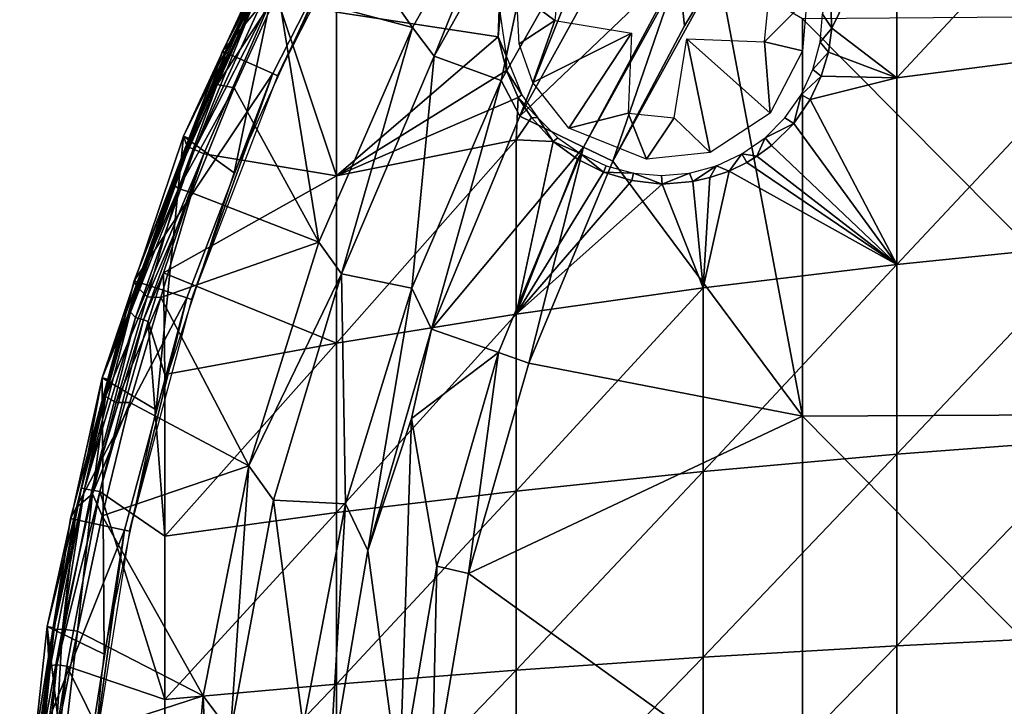
# Model space of a CAD drawing. Extents: x 454 to 974, y 676 to 1415.
# Drawn here: x 901 to 916, y 719 to 730 of the extents above; entities that cross this region are included whole.
import ezdxf

# ---------------------------------------------------------------- set-up
doc = ezdxf.new("R2010")
doc.units = 0
doc.header["$MEASUREMENT"] = 0

msp = doc.modelspace()

# ---------------------------------------------------------------- linework, layer by layer
for points in [[(908.702209, 733.152893, 891.79248), (905.6828, 731.744812, 891.465454), (906.903809, 729.994812, 891.79248)], [(908.705261, 733.158264, 892.096619), (908.702209, 733.152893, 891.79248), (906.903809, 729.994812, 891.79248)], [(908.705261, 733.158264, 892.096619), (906.903809, 729.994812, 891.79248), (906.903809, 729.994812, 892.096619)], [(907.239929, 729.547119, 892.179504), (908.705261, 733.158264, 892.096619), (906.903809, 729.994812, 892.096619)], [(909.033081, 732.742188, 892.179504), (908.705261, 733.158264, 892.096619), (907.239929, 729.547119, 892.179504)], [(906.43219, 732.598206, 887.614014), (903.958191, 729.626282, 887.614014), (905.690613, 733.026428, 887.614014)], [(903.958191, 729.626282, 887.614014), (904.52887, 730.713989, 890.957703), (905.690613, 733.026428, 887.614014)], [(907.239929, 729.547119, 892.179504), (907.239929, 729.547119, 891.875488), (909.033081, 732.742188, 892.179504)], [(909.033081, 732.742188, 892.179504), (907.239929, 729.547119, 891.875488), (909.033081, 732.742188, 891.875488)], [(907.239929, 729.547119, 891.875488), (908.281311, 729.17157, 892.053772), (909.033081, 732.742188, 891.875488)], [(909.033081, 732.742188, 891.875488), (908.281311, 729.17157, 892.053772), (910.005188, 732.220825, 892.053772)], [(904.740479, 729.278015, 887.614014), (903.958191, 729.626282, 887.614014), (906.43219, 732.598206, 887.614014)], [(904.812317, 729.246094, 883.113892), (904.740479, 729.278015, 887.614014), (906.43219, 732.598206, 887.614014)], [(904.812317, 729.246094, 883.113892), (906.43219, 732.598206, 887.614014), (906.500305, 732.558899, 883.113892)], [(914.411011, 732.053406, 872.385498), (917.500183, 732.527893, 871.136414), (914.411011, 729.212524, 871.405823)], [(914.411011, 729.212524, 871.405823), (917.500183, 732.527893, 871.136414), (917.500183, 729.608887, 870.129822)], [(908.281311, 729.17157, 892.053772), (908.281311, 729.17157, 892.357605), (910.005188, 732.220825, 892.357605)], [(908.281311, 729.17157, 892.053772), (910.005188, 732.220825, 892.357605), (910.005188, 732.220825, 892.053772)], [(908.566895, 728.617371, 892.436401), (910.005188, 732.220825, 892.357605), (908.281311, 729.17157, 892.357605)], [(910.294617, 731.743408, 892.436401), (910.005188, 732.220825, 892.357605), (908.566895, 728.617371, 892.436401)], [(914.411011, 732.053406, 872.385498), (913.40741, 729.981323, 872.159912), (913.376404, 730.624817, 872.397339)], [(914.411011, 729.212524, 871.405823), (913.40741, 729.981323, 872.159912), (914.411011, 732.053406, 872.385498)], [(904.14209, 727.741882, 885.114014), (905.014587, 731.895081, 885.114014), (903.355103, 728.308228, 885.114014)], [(904.525818, 730.686707, 878.746399), (903.355103, 728.308228, 885.114014), (905.014587, 731.895081, 885.114014)], [(905.745605, 731.26593, 885.114014), (905.014587, 731.895081, 885.114014), (904.14209, 727.741882, 885.114014)], [(906.903809, 729.994812, 891.79248), (905.6828, 731.744812, 891.465454), (904.824707, 730.554199, 891.428162)], [(910.294617, 731.743408, 892.132812), (910.294617, 731.743408, 892.436401), (908.566895, 728.617371, 892.132812)], [(908.566895, 728.617371, 892.132812), (910.294617, 731.743408, 892.436401), (908.566895, 728.617371, 892.436401)], [(911.226013, 731.158081, 892.302185), (910.294617, 731.743408, 892.132812), (908.566895, 728.617371, 892.132812)], [(911.226013, 731.158081, 892.302185), (908.566895, 728.617371, 892.132812), (909.557922, 728.140076, 892.302185)], [(909.557922, 728.140076, 892.605591), (911.030396, 730.880554, 892.605652), (911.226013, 731.158081, 892.302185)], [(911.226013, 731.158081, 892.302185), (909.557922, 728.140076, 892.302185), (909.557922, 728.140076, 892.605591)], [(910.008423, 727.923218, 892.680481), (911.030396, 730.880554, 892.605652), (909.557922, 728.140076, 892.605591)], [(911.649292, 730.89209, 892.377075), (911.122803, 730.022095, 892.680481), (910.008423, 727.923218, 892.377075)], [(912.95282, 723.967896, 892.966187), (911.649292, 730.89209, 892.377075), (910.008423, 727.923218, 892.377075)], [(911.122803, 730.022095, 892.680481), (911.030396, 730.880554, 892.605652), (910.008423, 727.923218, 892.680481)], [(911.649292, 730.89209, 892.680481), (911.030396, 730.880554, 892.605652), (911.122803, 730.022095, 892.680481)], [(911.649292, 730.89209, 892.377075), (911.649292, 730.89209, 892.680481), (911.122803, 730.022095, 892.680481)], [(912.95282, 730.1297, 892.595886), (911.649292, 730.89209, 892.377075), (912.95282, 723.967896, 892.966187)], [(903.458374, 728.26709, 878.746399), (903.355103, 728.308228, 885.114014), (904.525818, 730.686707, 878.746399)], [(903.43689, 728.137695, 878.525696), (903.458374, 728.26709, 878.746399), (904.550842, 730.63446, 878.451843)], [(903.43689, 728.137695, 878.525696), (904.550842, 730.63446, 878.451843), (903.527649, 728.102295, 878.285034)], [(904.550842, 730.63446, 878.451843), (903.458374, 728.26709, 878.746399), (904.525818, 730.686707, 878.746399)], [(904.550842, 730.63446, 878.451843), (904.670776, 730.616272, 878.219421), (903.527649, 728.102295, 878.285034)], [(904.602478, 730.723877, 891.216919), (904.000244, 729.576233, 891.002747), (903.87793, 729.111938, 891.201294)], [(904.824707, 730.554199, 891.428162), (904.602478, 730.723877, 891.216919), (903.87793, 729.111938, 891.201294)], [(903.958191, 729.626282, 887.614014), (904.000244, 729.576233, 891.002747), (904.52887, 730.713989, 890.957703)], [(904.000244, 729.576233, 891.002747), (904.602478, 730.723877, 891.216919), (904.52887, 730.713989, 890.957703)], [(905.728821, 730.232178, 877.180298), (908.266602, 730.700317, 875.502014), (908.234375, 729.849243, 875.220337)], [(908.262695, 730.198181, 876.513977), (908.234375, 729.849243, 875.220337), (908.266602, 730.700317, 875.502014)], [(904.670776, 730.616272, 878.219421), (904.772888, 730.555786, 878.065857), (903.527649, 728.102295, 878.285034)], [(903.527649, 728.102295, 878.285034), (904.772888, 730.555786, 878.065857), (903.668579, 728.035706, 878.064026)], [(905.728821, 727.691223, 876.304016), (903.668579, 728.035706, 878.064026), (904.772888, 730.555786, 878.065857)], [(904.139221, 729.058777, 891.428162), (904.824707, 730.554199, 891.428162), (903.87793, 729.111938, 891.201294)], [(905.453308, 726.662476, 891.79248), (904.824707, 730.554199, 891.428162), (904.139221, 729.058777, 891.428162)], [(905.728821, 727.691223, 876.304016), (904.772888, 730.555786, 878.065857), (905.728821, 730.232178, 877.180298)], [(906.903809, 729.994812, 891.79248), (904.824707, 730.554199, 891.428162), (905.453308, 726.662476, 891.79248)], [(909.110413, 730.100281, 875.697388), (908.516479, 730.544922, 875.697388), (909.163696, 730.62561, 875.697388)], [(908.556885, 729.740051, 875.697388), (908.516479, 730.544922, 875.697388), (909.110413, 730.100281, 875.697388)], [(913.40741, 729.981323, 872.159912), (913.262695, 730.198181, 876.513977), (913.376404, 730.624817, 872.397339)], [(912.4151, 730.296082, 875.697388), (913.015747, 730.431824, 875.697388), (912.361816, 729.770813, 875.697388)], [(912.361816, 729.770813, 875.697388), (913.015747, 730.431824, 875.697388), (912.948792, 729.632629, 875.697388)], [(905.728821, 730.232178, 877.180298), (908.234375, 729.849243, 875.220337), (905.728821, 727.691223, 876.304016)], [(908.357117, 729.553528, 876.513977), (908.234375, 729.849243, 875.220337), (908.262695, 730.198181, 876.513977)], [(912.95282, 730.1297, 892.595886), (919.039978, 723.996216, 893.598389), (919.039978, 730.177185, 893.22699)], [(913.40741, 729.981323, 872.159912), (913.224792, 729.763977, 876.513977), (913.262695, 730.198181, 876.513977)], [(909.110413, 730.100281, 875.697388), (908.770752, 729.142578, 875.697388), (908.556885, 729.740051, 875.697388)], [(910.299011, 729.906799, 875.697388), (908.770752, 729.142578, 875.697388), (909.110413, 730.100281, 875.697388)], [(910.008423, 727.923218, 892.377075), (911.122803, 730.022095, 892.680481), (910.008423, 727.923218, 892.680481)], [(912.95282, 723.967896, 892.966187), (919.039978, 723.996216, 893.598389), (912.95282, 730.1297, 892.595886)], [(906.903809, 729.994812, 892.096619), (906.903809, 729.994812, 891.79248), (905.453308, 726.662476, 891.79248)], [(906.903809, 729.994812, 892.096619), (905.453308, 726.662476, 891.79248), (905.453308, 726.662476, 892.096619)], [(906.903809, 729.994812, 892.096619), (905.453308, 726.662476, 892.096619), (905.806824, 726.174988, 892.179504)], [(907.239929, 729.547119, 892.179504), (906.903809, 729.994812, 892.096619), (905.806824, 726.174988, 892.179504)], [(910.299011, 729.906799, 875.697388), (909.328735, 728.430664, 875.697388), (908.770752, 729.142578, 875.697388)], [(910.248474, 728.666016, 875.697388), (909.328735, 728.430664, 875.697388), (910.299011, 729.906799, 875.697388)], [(913.352417, 729.612, 872.069702), (913.224792, 729.763977, 876.513977), (913.40741, 729.981323, 872.159912)], [(914.411011, 729.212524, 871.405823), (913.352417, 729.612, 872.069702), (913.40741, 729.981323, 872.159912)], [(905.728821, 727.691223, 876.304016), (908.234375, 729.849243, 875.220337), (908.361328, 729.326782, 874.950012)], [(908.234375, 729.849243, 875.220337), (908.357117, 729.553528, 876.513977), (908.361328, 729.326782, 874.950012)], [(911.15863, 729.819702, 875.697388), (911.520264, 728.053467, 875.697388), (910.959106, 728.593872, 875.697388)], [(912.361816, 729.770813, 875.697388), (912.449036, 728.666809, 875.697388), (911.15863, 729.819702, 875.697388)], [(911.15863, 729.819702, 875.697388), (912.449036, 728.666809, 875.697388), (911.520264, 728.053467, 875.697388)], [(912.361816, 729.770813, 875.697388), (912.948792, 729.632629, 875.697388), (912.449036, 728.666809, 875.697388)], [(913.352417, 729.612, 872.069702), (913.112, 729.343079, 876.513977), (913.224792, 729.763977, 876.513977)], [(904.740479, 729.278015, 887.614014), (902.590698, 726.063782, 887.614014), (903.958191, 729.626282, 887.614014)], [(902.590698, 726.063782, 887.614014), (903.172913, 727.553406, 890.957703), (903.958191, 729.626282, 887.614014)], [(903.958191, 729.626282, 887.614014), (903.172913, 727.553406, 890.957703), (903.812622, 729.147583, 890.957703)], [(904.000244, 729.576233, 891.002747), (903.812622, 729.147583, 890.957703), (903.172913, 727.553406, 890.957703)], [(903.172913, 727.553406, 890.957703), (903.194885, 727.559021, 891.089661), (904.000244, 729.576233, 891.002747)], [(903.87793, 729.111938, 891.201294), (904.000244, 729.576233, 891.002747), (903.194885, 727.559021, 891.089661)], [(903.812622, 729.147583, 890.957703), (904.000244, 729.576233, 891.002747), (903.958191, 729.626282, 887.614014)], [(913.23999, 729.238037, 872.009155), (913.112, 729.343079, 876.513977), (913.352417, 729.612, 872.069702)], [(914.411011, 729.212524, 871.405823), (913.23999, 729.238037, 872.009155), (913.352417, 729.612, 872.069702)], [(914.411011, 729.212524, 871.405823), (917.500183, 729.608887, 870.129822), (914.411011, 726.316589, 870.603577)], [(914.411011, 726.316589, 870.603577), (917.500183, 729.608887, 870.129822), (917.500183, 726.633301, 869.305603)], [(905.806824, 726.174988, 892.179504), (905.806824, 726.174988, 891.875488), (907.239929, 729.547119, 892.179504)], [(907.239929, 729.547119, 892.179504), (905.806824, 726.174988, 891.875488), (907.239929, 729.547119, 891.875488)], [(905.806824, 726.174988, 891.875488), (906.897095, 725.953918, 892.053772), (907.239929, 729.547119, 891.875488)], [(907.239929, 729.547119, 891.875488), (906.897095, 725.953918, 892.053772), (908.281311, 729.17157, 892.053772)], [(908.361328, 729.326782, 874.950012), (908.357117, 729.553528, 876.513977), (908.597595, 728.948181, 876.513977)], [(903.40509, 725.799194, 887.614014), (902.590698, 726.063782, 887.614014), (904.740479, 729.278015, 887.614014)], [(903.479797, 725.774902, 883.113892), (903.40509, 725.799194, 887.614014), (904.740479, 729.278015, 887.614014)], [(903.479797, 725.774902, 883.113892), (904.740479, 729.278015, 887.614014), (904.812317, 729.246094, 883.113892)], [(905.728821, 727.691223, 876.304016), (908.361328, 729.326782, 874.950012), (908.545654, 728.909546, 874.6875)], [(908.361328, 729.326782, 874.950012), (908.597595, 728.948181, 876.513977), (908.545654, 728.909546, 874.6875)], [(913.23999, 729.238037, 872.009155), (912.927795, 728.948181, 876.513977), (913.112, 729.343079, 876.513977)], [(903.87793, 729.111938, 891.201294), (903.194885, 727.559021, 891.089661), (903.276306, 727.499268, 891.276611)], [(904.139221, 729.058777, 891.428162), (903.87793, 729.111938, 891.201294), (903.276306, 727.499268, 891.276611)], [(906.897095, 725.953918, 892.053772), (906.897095, 725.953918, 892.357605), (908.281311, 729.17157, 892.357605)], [(906.897095, 725.953918, 892.053772), (908.281311, 729.17157, 892.357605), (908.281311, 729.17157, 892.053772)], [(907.200012, 725.317505, 892.436401), (908.281311, 729.17157, 892.357605), (906.897095, 725.953918, 892.357605)], [(908.566895, 728.617371, 892.436401), (908.281311, 729.17157, 892.357605), (907.200012, 725.317505, 892.436401)], [(912.927795, 728.948181, 876.513977), (913.23999, 729.238037, 872.009155), (913.067993, 728.874756, 871.986572)], [(914.411011, 729.212524, 871.405823), (913.067993, 728.874756, 871.986572), (913.23999, 729.238037, 872.009155)], [(914.411011, 726.316589, 870.603577), (913.067993, 728.874756, 871.986572), (914.411011, 729.212524, 871.405823)], [(903.483276, 727.428772, 891.427795), (904.139221, 729.058777, 891.428162), (903.276306, 727.499268, 891.276611)], [(905.453308, 726.662476, 891.79248), (904.139221, 729.058777, 891.428162), (903.483276, 727.428772, 891.427795)], [(908.545654, 728.909546, 874.6875), (908.597595, 728.948181, 876.513977), (908.847595, 728.591187, 876.513977)], [(912.818481, 728.503967, 872.006287), (912.677795, 728.591187, 876.513977), (912.927795, 728.948181, 876.513977)], [(912.818481, 728.503967, 872.006287), (912.927795, 728.948181, 876.513977), (913.067993, 728.874756, 871.986572)], [(908.513672, 728.25177, 874.499023), (905.728821, 727.691223, 876.304016), (908.545654, 728.909546, 874.6875)], [(908.545654, 728.909546, 874.6875), (908.749023, 728.598083, 874.452515), (908.513672, 728.25177, 874.499023)], [(908.545654, 728.909546, 874.6875), (908.847595, 728.591187, 876.513977), (908.749023, 728.598083, 874.452515)], [(914.411011, 726.316589, 870.603577), (912.818481, 728.503967, 872.006287), (913.067993, 728.874756, 871.986572)], [(910.53363, 727.952759, 875.697388), (909.328735, 728.430664, 875.697388), (910.248474, 728.666016, 875.697388)], [(910.959106, 728.593872, 875.697388), (910.53363, 727.952759, 875.697388), (910.248474, 728.666016, 875.697388)], [(908.566895, 728.617371, 892.132812), (908.566895, 728.617371, 892.436401), (907.200012, 725.317505, 892.132812)], [(907.200012, 725.317505, 892.132812), (908.566895, 728.617371, 892.436401), (907.200012, 725.317505, 892.436401)], [(909.557922, 728.140076, 892.302185), (908.566895, 728.617371, 892.132812), (907.200012, 725.317505, 892.132812)], [(908.513672, 728.25177, 874.499023), (908.749023, 728.598083, 874.452515), (909.088013, 728.227539, 874.116028)], [(908.847595, 728.591187, 876.513977), (909.088013, 728.227539, 874.116028), (908.749023, 728.598083, 874.452515)], [(909.155823, 728.28302, 876.513977), (909.088013, 728.227539, 874.116028), (908.847595, 728.591187, 876.513977)], [(910.959106, 728.593872, 875.697388), (911.520264, 728.053467, 875.697388), (910.53363, 727.952759, 875.697388)], [(912.677795, 728.591187, 876.513977), (912.818481, 728.503967, 872.006287), (912.36969, 728.28302, 876.513977)], [(912.36969, 728.28302, 876.513977), (912.818481, 728.503967, 872.006287), (912.468384, 728.164429, 872.094421)], [(912.468384, 728.164429, 872.094421), (912.818481, 728.503967, 872.006287), (914.411011, 726.316589, 870.603577)], [(902.931274, 724.064392, 885.114014), (903.355103, 728.308228, 885.114014), (902.093201, 724.562927, 885.114014)], [(903.411194, 728.148193, 878.746399), (902.093201, 724.562927, 885.114014), (903.355103, 728.308228, 885.114014)], [(904.14209, 727.741882, 885.114014), (903.355103, 728.308228, 885.114014), (902.931274, 724.064392, 885.114014)], [(903.411194, 728.148193, 878.746399), (903.355103, 728.308228, 885.114014), (903.458374, 728.26709, 878.746399)], [(903.43689, 728.137695, 878.525696), (903.411194, 728.148193, 878.746399), (903.458374, 728.26709, 878.746399)], [(908.513672, 725.548828, 873.750305), (905.728821, 725.10083, 875.586487), (908.513672, 728.25177, 874.499023)], [(905.728821, 725.10083, 875.586487), (905.728821, 727.691223, 876.304016), (908.513672, 728.25177, 874.499023)], [(908.513672, 725.548828, 873.750305), (908.513672, 728.25177, 874.499023), (909.088013, 728.227539, 874.116028)], [(908.513672, 725.548828, 873.750305), (909.088013, 728.227539, 874.116028), (909.465088, 727.950806, 873.791321)], [(909.512817, 728.033081, 876.513977), (909.088013, 728.227539, 874.116028), (909.155823, 728.28302, 876.513977)], [(909.512817, 728.033081, 876.513977), (909.465088, 727.950806, 873.791321), (909.088013, 728.227539, 874.116028)], [(912.244995, 728, 872.168213), (912.012817, 728.033081, 876.513977), (912.36969, 728.28302, 876.513977)], [(912.36969, 728.28302, 876.513977), (912.468384, 728.164429, 872.094421), (912.244995, 728, 872.168213)], [(902.493103, 725.532288, 878.746399), (902.093201, 724.562927, 885.114014), (903.411194, 728.148193, 878.746399)], [(902.534363, 725.579041, 878.537415), (902.493103, 725.532288, 878.746399), (903.411194, 728.148193, 878.746399)], [(902.534363, 725.579041, 878.537415), (903.411194, 728.148193, 878.746399), (903.43689, 728.137695, 878.525696)], [(903.43689, 728.137695, 878.525696), (903.527649, 728.102295, 878.285034), (902.534363, 725.579041, 878.537415)], [(902.534363, 725.579041, 878.537415), (903.527649, 728.102295, 878.285034), (902.612671, 725.495361, 878.285034)], [(903.527649, 728.102295, 878.285034), (903.668579, 728.035706, 878.064026), (902.612671, 725.495361, 878.285034)], [(902.612671, 725.495361, 878.285034), (903.668579, 728.035706, 878.064026), (902.733582, 725.458008, 878.100281)], [(903.047791, 726.186829, 878.022888), (902.733582, 725.458008, 878.100281), (903.668579, 728.035706, 878.064026)], [(903.047791, 726.186829, 878.022888), (903.668579, 728.035706, 878.064026), (905.728821, 727.691223, 876.304016)], [(909.557922, 728.140076, 892.302185), (907.200012, 725.317505, 892.132812), (908.238403, 724.954224, 892.302185)], [(909.557922, 728.140076, 892.605591), (909.557922, 728.140076, 892.302185), (908.238403, 724.954224, 892.302185)], [(909.557922, 728.140076, 892.605591), (908.238403, 724.954224, 892.302185), (908.238403, 724.954224, 892.605591)], [(908.710205, 724.789124, 892.680481), (909.557922, 728.140076, 892.605591), (908.238403, 724.954224, 892.605591)], [(910.008423, 727.923218, 892.680481), (909.557922, 728.140076, 892.605591), (908.710205, 724.789124, 892.680481)], [(909.512817, 728.033081, 876.513977), (909.864624, 727.751282, 873.482727), (909.465088, 727.950806, 873.791321)], [(909.907715, 727.848877, 876.513977), (909.864624, 727.751282, 873.482727), (909.512817, 728.033081, 876.513977)], [(911.812195, 727.768127, 872.340332), (911.617798, 727.848877, 876.513977), (912.012817, 728.033081, 876.513977)], [(911.812195, 727.768127, 872.340332), (912.012817, 728.033081, 876.513977), (912.086487, 727.902893, 872.227478)], [(912.086487, 727.902893, 872.227478), (912.012817, 728.033081, 876.513977), (912.244995, 728, 872.168213)], [(914.411011, 726.316589, 870.603577), (912.244995, 728, 872.168213), (912.468384, 728.164429, 872.094421)], [(909.465088, 727.950806, 873.791321), (909.864624, 727.751282, 873.482727), (908.513672, 725.548828, 873.750305)], [(910.008423, 727.923218, 892.377075), (910.008423, 727.923218, 892.680481), (908.710205, 724.789124, 892.377075)], [(908.710205, 724.789124, 892.377075), (910.008423, 727.923218, 892.680481), (908.710205, 724.789124, 892.680481)], [(912.95282, 723.967896, 892.966187), (910.008423, 727.923218, 892.377075), (908.710205, 724.789124, 892.377075)], [(911.812195, 727.768127, 872.340332), (912.086487, 727.902893, 872.227478), (914.411011, 726.316589, 870.603577)], [(912.086487, 727.902893, 872.227478), (912.244995, 728, 872.168213), (914.411011, 726.316589, 870.603577)], [(908.513672, 725.548828, 873.750305), (909.864624, 727.751282, 873.482727), (910.30719, 727.621582, 873.174805)], [(910.328613, 727.736206, 876.513977), (909.864624, 727.751282, 873.482727), (909.907715, 727.848877, 876.513977)], [(910.328613, 727.736206, 876.513977), (910.30719, 727.621582, 873.174805), (909.864624, 727.751282, 873.482727)], [(910.328613, 727.736206, 876.513977), (910.773804, 727.565857, 872.877014), (910.30719, 727.621582, 873.174805)], [(910.762695, 727.698181, 876.513977), (910.773804, 727.565857, 872.877014), (910.328613, 727.736206, 876.513977)], [(911.196899, 727.736206, 876.513977), (910.773804, 727.565857, 872.877014), (910.762695, 727.698181, 876.513977)], [(911.196899, 727.736206, 876.513977), (911.250916, 727.607788, 872.614502), (910.773804, 727.565857, 872.877014)], [(911.617798, 727.848877, 876.513977), (911.250916, 727.607788, 872.614502), (911.196899, 727.736206, 876.513977)], [(911.617798, 727.848877, 876.513977), (911.513611, 727.666321, 872.480896), (911.250916, 727.607788, 872.614502)], [(911.411621, 725.95459, 872.087097), (911.513611, 727.666321, 872.480896), (911.812195, 727.768127, 872.340332)], [(911.411621, 725.95459, 872.087097), (911.812195, 727.768127, 872.340332), (914.411011, 726.316589, 870.603577)], [(911.812195, 727.768127, 872.340332), (911.513611, 727.666321, 872.480896), (911.617798, 727.848877, 876.513977)], [(905.728821, 725.10083, 875.586487), (903.047791, 726.186829, 878.022888), (905.728821, 727.691223, 876.304016)], [(910.30719, 727.621582, 873.174805), (910.773804, 727.565857, 872.877014), (908.513672, 725.548828, 873.750305)], [(911.411621, 725.95459, 872.087097), (910.773804, 727.565857, 872.877014), (911.250916, 727.607788, 872.614502)], [(911.411621, 725.95459, 872.087097), (911.250916, 727.607788, 872.614502), (911.513611, 727.666321, 872.480896)], [(902.590698, 726.063782, 887.614014), (902.627014, 725.984924, 891.067993), (903.172913, 727.553406, 890.957703)], [(903.172913, 727.553406, 890.957703), (902.627014, 725.984924, 891.067993), (903.194885, 727.559021, 891.089661)], [(903.276306, 727.499268, 891.276611), (903.194885, 727.559021, 891.089661), (902.627014, 725.984924, 891.067993)], [(902.792725, 725.815247, 891.367554), (903.276306, 727.499268, 891.276611), (902.627014, 725.984924, 891.067993)], [(903.483276, 727.428772, 891.427795), (903.276306, 727.499268, 891.276611), (902.792725, 725.815247, 891.367554)], [(902.792725, 725.815247, 891.367554), (903.002197, 725.806091, 891.441284), (903.483276, 727.428772, 891.427795)], [(903.002197, 725.806091, 891.441284), (905.453308, 726.662476, 891.79248), (903.483276, 727.428772, 891.427795)], [(908.513672, 725.548828, 873.750305), (910.773804, 727.565857, 872.877014), (911.411621, 725.95459, 872.087097)], [(903.002197, 725.806091, 891.441284), (904.36731, 723.194214, 891.79248), (905.453308, 726.662476, 891.79248)], [(905.453308, 726.662476, 892.096619), (905.453308, 726.662476, 891.79248), (904.36731, 723.194214, 891.79248)], [(905.453308, 726.662476, 892.096619), (904.36731, 723.194214, 891.79248), (904.36731, 723.194214, 892.096619)], [(905.806824, 726.174988, 892.179504), (905.453308, 726.662476, 892.096619), (904.36731, 723.194214, 892.096619)], [(914.411011, 726.316589, 870.603577), (917.500183, 726.633301, 869.305603), (914.411011, 723.376526, 869.981873)], [(914.411011, 723.376526, 869.981873), (917.500183, 726.633301, 869.305603), (917.500183, 723.612427, 868.666809)], [(911.411621, 725.95459, 872.087097), (914.411011, 726.316589, 870.603577), (911.411621, 723.106873, 871.484985)], [(911.411621, 723.106873, 871.484985), (914.411011, 726.316589, 870.603577), (914.411011, 723.376526, 869.981873)], [(903.40509, 725.799194, 887.614014), (901.603027, 722.37793, 887.614014), (902.590698, 726.063782, 887.614014)], [(901.603027, 722.37793, 887.614014), (901.697144, 722.547913, 891.027405), (902.590698, 726.063782, 887.614014)], [(902.590698, 726.063782, 887.614014), (901.697144, 722.547913, 891.027405), (902.122925, 724.285278, 890.957703)], [(902.590698, 726.063782, 887.614014), (902.122925, 724.285278, 890.957703), (902.627014, 725.984924, 891.067993)], [(902.806824, 725.435425, 878.022888), (902.733582, 725.458008, 878.100281), (903.047791, 726.186829, 878.022888)], [(903.06781, 724.612427, 877.588623), (902.806824, 725.435425, 878.022888), (903.047791, 726.186829, 878.022888)], [(903.06781, 724.612427, 877.588623), (903.047791, 726.186829, 878.022888), (905.728821, 725.10083, 875.586487)], [(905.806824, 726.174988, 892.179504), (904.36731, 723.194214, 892.096619), (904.751282, 722.666321, 892.179504)], [(904.751282, 722.666321, 892.179504), (904.751282, 722.666321, 891.875488), (905.806824, 726.174988, 892.179504)], [(905.806824, 726.174988, 892.179504), (904.751282, 722.666321, 891.875488), (905.806824, 726.174988, 891.875488)], [(904.751282, 722.666321, 891.875488), (905.868896, 722.60553, 892.053772), (905.806824, 726.174988, 891.875488)], [(905.806824, 726.174988, 891.875488), (905.868896, 722.60553, 892.053772), (906.897095, 725.953918, 892.053772)], [(902.122925, 724.285278, 890.957703), (902.148132, 724.272339, 891.127747), (902.627014, 725.984924, 891.067993)], [(902.792725, 725.815247, 891.367554), (902.627014, 725.984924, 891.067993), (902.148132, 724.272339, 891.127747)], [(905.868896, 722.60553, 892.053772), (905.868896, 722.60553, 892.357605), (906.897095, 725.953918, 892.357605)], [(905.868896, 722.60553, 892.053772), (906.897095, 725.953918, 892.357605), (906.897095, 725.953918, 892.053772)], [(906.211304, 721.885376, 892.436401), (906.897095, 725.953918, 892.357605), (905.868896, 722.60553, 892.357605)], [(907.200012, 725.317505, 892.436401), (906.897095, 725.953918, 892.357605), (906.211304, 721.885376, 892.436401)], [(908.513672, 725.548828, 873.750305), (911.411621, 725.95459, 872.087097), (908.513672, 722.804688, 873.169983)], [(908.513672, 722.804688, 873.169983), (911.411621, 725.95459, 872.087097), (911.411621, 723.106873, 871.484985)], [(902.440674, 722.19989, 887.614014), (901.603027, 722.37793, 887.614014), (903.40509, 725.799194, 887.614014)], [(902.311218, 724.176453, 891.367554), (902.792725, 725.815247, 891.367554), (902.148132, 724.272339, 891.127747)], [(902.311218, 724.176453, 891.367554), (903.002197, 725.806091, 891.441284), (902.792725, 725.815247, 891.367554)], [(902.311218, 724.176453, 891.367554), (902.521118, 724.177795, 891.441284), (903.002197, 725.806091, 891.441284)], [(902.517517, 722.183472, 883.113892), (902.440674, 722.19989, 887.614014), (903.40509, 725.799194, 887.614014)], [(902.517517, 722.183472, 883.113892), (903.40509, 725.799194, 887.614014), (903.479797, 725.774902, 883.113892)], [(902.521118, 724.177795, 891.441284), (904.36731, 723.194214, 891.79248), (903.002197, 725.806091, 891.441284)], [(901.822937, 722.838135, 878.444031), (902.200317, 724.533203, 878.746399), (902.534363, 725.579041, 878.537415)], [(902.534363, 725.579041, 878.537415), (902.612671, 725.495361, 878.285034), (901.822937, 722.838135, 878.444031)], [(901.822937, 722.838135, 878.444031), (902.612671, 725.495361, 878.285034), (901.933899, 722.81842, 878.219421)], [(902.612671, 725.495361, 878.285034), (902.733582, 725.458008, 878.100281), (901.933899, 722.81842, 878.219421)], [(901.933899, 722.81842, 878.219421), (902.733582, 725.458008, 878.100281), (902.058411, 722.796509, 878.058533)], [(902.058411, 722.796509, 878.058533), (902.733582, 725.458008, 878.100281), (902.806824, 725.435425, 878.022888)], [(902.493103, 725.532288, 878.746399), (902.200317, 724.533203, 878.746399), (902.093201, 724.562927, 885.114014)], [(902.534363, 725.579041, 878.537415), (902.200317, 724.533203, 878.746399), (902.493103, 725.532288, 878.746399)], [(908.513672, 722.804688, 873.169983), (905.728821, 722.47113, 875.030518), (908.513672, 725.548828, 873.750305)], [(908.513672, 725.548828, 873.750305), (905.728821, 722.47113, 875.030518), (905.728821, 725.10083, 875.586487)], [(903.06781, 722.1073, 877.058899), (902.058411, 722.796509, 878.058533), (902.806824, 725.435425, 878.022888)], [(903.06781, 722.1073, 877.058899), (902.806824, 725.435425, 878.022888), (903.06781, 724.612427, 877.588623)], [(907.200012, 725.317505, 892.132812), (907.200012, 725.317505, 892.436401), (906.211304, 721.885376, 892.132812)], [(906.211304, 721.885376, 892.132812), (907.200012, 725.317505, 892.436401), (906.211304, 721.885376, 892.436401)], [(906.887207, 723.931274, 892.15332), (907.200012, 725.317505, 892.132812), (906.211304, 721.885376, 892.132812)], [(908.238403, 724.954224, 892.302185), (907.200012, 725.317505, 892.132812), (906.887207, 723.931274, 892.15332)], [(903.06781, 724.612427, 877.588623), (905.728821, 725.10083, 875.586487), (903.06781, 722.1073, 877.058899)], [(903.06781, 722.1073, 877.058899), (905.728821, 725.10083, 875.586487), (905.728821, 722.47113, 875.030518)], [(908.238403, 724.954224, 892.302185), (906.887207, 723.931274, 892.15332), (907.283691, 721.640686, 892.302185)], [(908.238403, 724.954224, 892.605591), (908.238403, 724.954224, 892.302185), (907.283691, 721.640686, 892.302185)], [(908.238403, 724.954224, 892.605591), (907.283691, 721.640686, 892.302185), (907.283691, 721.640686, 892.605591)], [(907.771179, 721.529419, 892.680481), (908.238403, 724.954224, 892.605591), (907.283691, 721.640686, 892.605591)], [(908.710205, 724.789124, 892.680481), (908.238403, 724.954224, 892.605591), (907.771179, 721.529419, 892.680481)], [(908.710205, 724.789124, 892.377075), (908.710205, 724.789124, 892.680481), (907.771179, 721.529419, 892.377075)], [(907.771179, 721.529419, 892.377075), (908.710205, 724.789124, 892.680481), (907.771179, 721.529419, 892.680481)], [(907.771179, 721.529419, 892.377075), (912.95282, 723.967896, 892.966187), (908.710205, 724.789124, 892.377075)], [(902.12738, 720.2771, 885.114014), (902.093201, 724.562927, 885.114014), (901.243591, 720.703186, 885.114014)], [(902.093201, 724.562927, 885.114014), (901.776794, 722.854126, 878.746399), (901.243591, 720.703186, 885.114014)], [(902.093201, 724.562927, 885.114014), (902.200317, 724.533203, 878.746399), (901.776794, 722.854126, 878.746399)], [(901.822937, 722.838135, 878.444031), (901.776794, 722.854126, 878.746399), (902.200317, 724.533203, 878.746399)], [(902.931274, 724.064392, 885.114014), (902.093201, 724.562927, 885.114014), (902.12738, 720.2771, 885.114014)], [(901.697144, 722.547913, 891.027405), (902.148132, 724.272339, 891.127747), (902.122925, 724.285278, 890.957703)], [(901.945374, 722.764282, 891.360107), (902.148132, 724.272339, 891.127747), (901.697144, 722.547913, 891.027405)], [(902.311218, 724.176453, 891.367554), (902.148132, 724.272339, 891.127747), (901.945374, 722.764282, 891.360107)], [(901.945374, 722.764282, 891.360107), (902.094116, 722.421692, 891.441284), (902.521118, 724.177795, 891.441284)], [(901.945374, 722.764282, 891.360107), (902.521118, 724.177795, 891.441284), (902.311218, 724.176453, 891.367554)], [(902.521118, 724.177795, 891.441284), (902.094116, 722.421692, 891.441284), (904.36731, 723.194214, 891.79248)], [(906.887207, 723.931274, 892.15332), (906.211304, 721.885376, 892.132812), (906.706116, 718.241089, 892.302185)], [(907.283691, 721.640686, 892.302185), (906.887207, 723.931274, 892.15332), (906.706116, 718.241089, 892.302185)], [(907.771179, 721.529419, 892.377075), (912.95282, 717.797607, 893.150208), (912.95282, 723.967896, 892.966187)], [(912.95282, 723.967896, 892.966187), (919.039978, 717.806885, 893.78302), (919.039978, 723.996216, 893.598389)], [(912.95282, 717.797607, 893.150208), (919.039978, 717.806885, 893.78302), (912.95282, 723.967896, 892.966187)], [(914.411011, 723.376526, 869.981873), (917.500183, 723.612427, 868.666809), (914.411011, 720.403687, 869.543213)], [(914.411011, 720.403687, 869.543213), (917.500183, 723.612427, 868.666809), (917.500183, 720.5578, 868.216003)], [(911.411621, 723.106873, 871.484985), (914.411011, 723.376526, 869.981873), (911.411621, 720.227478, 871.059998)], [(911.411621, 720.227478, 871.059998), (914.411011, 723.376526, 869.981873), (914.411011, 720.403687, 869.543213)], [(904.36731, 723.194214, 891.79248), (902.094116, 722.421692, 891.441284), (903.658325, 719.629822, 891.79248)], [(904.36731, 723.194214, 892.096619), (904.36731, 723.194214, 891.79248), (903.658325, 719.629822, 891.79248)], [(904.36731, 723.194214, 892.096619), (903.658325, 719.629822, 891.79248), (903.658325, 719.629822, 892.096619)], [(904.085815, 719.063293, 892.179504), (904.36731, 723.194214, 892.096619), (903.658325, 719.629822, 892.096619)], [(904.751282, 722.666321, 892.179504), (904.36731, 723.194214, 892.096619), (904.085815, 719.063293, 892.179504)], [(908.513672, 722.804688, 873.169983), (911.411621, 723.106873, 871.484985), (908.513672, 720.03009, 872.760498)], [(908.513672, 720.03009, 872.760498), (911.411621, 723.106873, 871.484985), (911.411621, 720.227478, 871.059998)], [(901.243591, 720.703186, 885.114014), (901.776794, 722.854126, 878.746399), (901.35321, 720.685181, 878.746399)], [(901.822937, 722.838135, 878.444031), (901.35321, 720.685181, 878.746399), (901.776794, 722.854126, 878.746399)], [(901.293396, 720.102356, 878.516479), (901.35321, 720.685181, 878.746399), (901.822937, 722.838135, 878.444031)], [(901.293396, 720.102356, 878.516479), (901.822937, 722.838135, 878.444031), (901.390259, 720.11084, 878.285034)], [(901.822937, 722.838135, 878.444031), (901.933899, 722.81842, 878.219421), (901.390259, 720.11084, 878.285034)], [(901.933899, 722.81842, 878.219421), (902.058411, 722.796509, 878.058533), (901.390259, 720.11084, 878.285034)], [(901.390259, 720.11084, 878.285034), (902.058411, 722.796509, 878.058533), (901.549377, 720.091431, 878.060181)], [(901.945374, 722.764282, 891.360107), (901.478455, 720.664246, 891.304504), (901.711548, 720.634766, 891.430176)], [(901.945374, 722.764282, 891.360107), (901.697144, 722.547913, 891.027405), (901.478455, 720.664246, 891.304504)], [(903.06781, 719.57428, 876.68512), (901.549377, 720.091431, 878.060181), (902.058411, 722.796509, 878.058533)], [(901.711548, 720.634766, 891.430176), (902.094116, 722.421692, 891.441284), (901.945374, 722.764282, 891.360107)], [(903.06781, 719.57428, 876.68512), (902.058411, 722.796509, 878.058533), (903.06781, 722.1073, 877.058899)], [(908.513672, 720.03009, 872.760498), (905.728821, 719.812012, 874.638), (908.513672, 722.804688, 873.169983)], [(908.513672, 722.804688, 873.169983), (905.728821, 719.812012, 874.638), (905.728821, 722.47113, 875.030518)], [(901.339783, 720.65686, 891.03363), (901.697144, 722.547913, 891.027405), (901.603027, 722.37793, 887.614014)], [(901.478455, 720.664246, 891.304504), (901.697144, 722.547913, 891.027405), (901.339783, 720.65686, 891.03363)], [(904.085815, 719.063293, 892.179504), (904.085815, 719.063293, 891.875488), (904.751282, 722.666321, 892.179504)], [(904.751282, 722.666321, 892.179504), (904.085815, 719.063293, 891.875488), (904.751282, 722.666321, 891.875488)], [(904.085815, 719.063293, 891.875488), (905.208923, 719.165405, 892.053772), (904.751282, 722.666321, 891.875488)], [(904.751282, 722.666321, 891.875488), (905.208923, 719.165405, 892.053772), (905.868896, 722.60553, 892.053772)], [(905.208923, 719.165405, 892.053772), (905.208923, 719.165405, 892.357605), (905.868896, 722.60553, 892.357605)], [(905.208923, 719.165405, 892.053772), (905.868896, 722.60553, 892.357605), (905.868896, 722.60553, 892.053772)], [(905.612976, 718.364197, 892.436401), (905.868896, 722.60553, 892.357605), (905.208923, 719.165405, 892.357605)], [(906.211304, 721.885376, 892.436401), (905.868896, 722.60553, 892.357605), (905.612976, 718.364197, 892.436401)], [(903.658325, 719.629822, 891.79248), (902.094116, 722.421692, 891.441284), (901.711548, 720.634766, 891.430176)], [(903.06781, 722.1073, 877.058899), (905.728821, 722.47113, 875.030518), (903.06781, 719.57428, 876.68512)], [(903.06781, 719.57428, 876.68512), (905.728821, 722.47113, 875.030518), (905.728821, 719.812012, 874.638)], [(902.440674, 722.19989, 887.614014), (901.006104, 718.608887, 887.614014), (901.603027, 722.37793, 887.614014)], [(901.006104, 718.608887, 887.614014), (901.1026, 718.958374, 890.985168), (901.603027, 722.37793, 887.614014)], [(901.603027, 722.37793, 887.614014), (901.1026, 718.958374, 890.985168), (901.339783, 720.65686, 891.03363)], [(901.857727, 718.519409, 887.614014), (901.006104, 718.608887, 887.614014), (902.440674, 722.19989, 887.614014)], [(901.935913, 718.51123, 883.113892), (901.857727, 718.519409, 887.614014), (902.440674, 722.19989, 887.614014)], [(901.935913, 718.51123, 883.113892), (902.440674, 722.19989, 887.614014), (902.517517, 722.183472, 883.113892)], [(906.211304, 721.885376, 892.132812), (906.211304, 721.885376, 892.436401), (905.612976, 718.364197, 892.132812)], [(905.612976, 718.364197, 892.132812), (906.211304, 721.885376, 892.436401), (905.612976, 718.364197, 892.436401)], [(906.706116, 718.241089, 892.302185), (906.211304, 721.885376, 892.132812), (905.612976, 718.364197, 892.132812)], [(907.283691, 721.640686, 892.605591), (907.283691, 721.640686, 892.302185), (906.706116, 718.241089, 892.302185)], [(907.283691, 721.640686, 892.605591), (906.706116, 718.241089, 892.302185), (906.706116, 718.241089, 892.605591)], [(907.203003, 718.18512, 892.680481), (907.283691, 721.640686, 892.605591), (906.706116, 718.241089, 892.605591)], [(907.771179, 721.529419, 892.680481), (907.283691, 721.640686, 892.605591), (907.203003, 718.18512, 892.680481)], [(907.771179, 721.529419, 892.377075), (907.771179, 721.529419, 892.680481), (907.203003, 718.18512, 892.377075)], [(907.203003, 718.18512, 892.377075), (907.771179, 721.529419, 892.680481), (907.203003, 718.18512, 892.680481)], [(907.203003, 718.18512, 892.377075), (912.95282, 717.797607, 893.150208), (907.771179, 721.529419, 892.377075)], [(901.73999, 716.424927, 885.114014), (901.243591, 720.703186, 885.114014), (900.816284, 716.77417, 885.114014)], [(901.243591, 720.703186, 885.114014), (901.266479, 720.129089, 878.746399), (900.816284, 716.77417, 885.114014)], [(901.339783, 720.65686, 891.03363), (901.1026, 718.958374, 890.985168), (901.167114, 718.9729, 891.183044)], [(901.478455, 720.664246, 891.304504), (901.167114, 718.9729, 891.183044), (901.375244, 718.94397, 891.390259)], [(901.478455, 720.664246, 891.304504), (901.339783, 720.65686, 891.03363), (901.167114, 718.9729, 891.183044)], [(902.12738, 720.2771, 885.114014), (901.243591, 720.703186, 885.114014), (901.73999, 716.424927, 885.114014)], [(901.243591, 720.703186, 885.114014), (901.35321, 720.685181, 878.746399), (901.266479, 720.129089, 878.746399)], [(901.293396, 720.102356, 878.516479), (901.266479, 720.129089, 878.746399), (901.35321, 720.685181, 878.746399)], [(901.711548, 720.634766, 891.430176), (901.478455, 720.664246, 891.304504), (901.375244, 718.94397, 891.390259)], [(901.375244, 718.94397, 891.390259), (901.515686, 718.934204, 891.441284), (901.711548, 720.634766, 891.430176)], [(903.658325, 719.629822, 891.79248), (901.711548, 720.634766, 891.430176), (901.515686, 718.934204, 891.441284)], [(914.411011, 720.403687, 869.543213), (917.500183, 720.5578, 868.216003), (914.411011, 717.409424, 869.289001)], [(914.411011, 717.409424, 869.289001), (917.500183, 720.5578, 868.216003), (917.500183, 717.481201, 867.954773)], [(911.411621, 720.227478, 871.059998), (914.411011, 720.403687, 869.543213), (911.411621, 717.327393, 870.813782)], [(911.411621, 717.327393, 870.813782), (914.411011, 720.403687, 869.543213), (914.411011, 717.409424, 869.289001)], [(900.816284, 716.77417, 885.114014), (901.266479, 720.129089, 878.746399), (900.965088, 717.37323, 878.746399)], [(901.013184, 717.435547, 878.456238), (900.965088, 717.37323, 878.746399), (901.266479, 720.129089, 878.746399)], [(901.013184, 717.435547, 878.456238), (901.266479, 720.129089, 878.746399), (901.293396, 720.102356, 878.516479)], [(901.293396, 720.102356, 878.516479), (901.390259, 720.11084, 878.285034), (901.013184, 717.435547, 878.456238)], [(901.013184, 717.435547, 878.456238), (901.390259, 720.11084, 878.285034), (901.125793, 717.361816, 878.219421)], [(901.390259, 720.11084, 878.285034), (901.549377, 720.091431, 878.060181), (901.125793, 717.361816, 878.219421)], [(908.513672, 720.03009, 872.760498), (911.411621, 720.227478, 871.059998), (908.513672, 717.235291, 872.523193)], [(908.513672, 717.235291, 872.523193), (911.411621, 720.227478, 871.059998), (911.411621, 717.327393, 870.813782)], [(901.125793, 717.361816, 878.219421), (901.549377, 720.091431, 878.060181), (901.248352, 717.354309, 878.06134)], [(903.06781, 717.023071, 876.468506), (901.248352, 717.354309, 878.06134), (901.549377, 720.091431, 878.060181)], [(903.06781, 717.023071, 876.468506), (901.549377, 720.091431, 878.060181), (903.06781, 719.57428, 876.68512)], [(908.513672, 717.235291, 872.523193), (905.728821, 717.133789, 874.410583), (908.513672, 720.03009, 872.760498)], [(908.513672, 720.03009, 872.760498), (905.728821, 717.133789, 874.410583), (905.728821, 719.812012, 874.638)], [(903.06781, 719.57428, 876.68512), (905.728821, 719.812012, 874.638), (903.06781, 717.023071, 876.468506)], [(903.06781, 717.023071, 876.468506), (905.728821, 719.812012, 874.638), (905.728821, 717.133789, 874.410583)], [(901.515686, 718.934204, 891.441284), (903.334412, 716.009888, 891.79248), (903.658325, 719.629822, 891.79248)], [(903.658325, 719.629822, 892.096619), (903.658325, 719.629822, 891.79248), (903.334412, 716.009888, 891.79248)], [(903.658325, 719.629822, 892.096619), (903.334412, 716.009888, 891.79248), (903.334412, 716.009888, 892.096619)], [(903.818298, 715.409119, 892.179504), (903.658325, 719.629822, 892.096619), (903.334412, 716.009888, 892.096619)], [(904.085815, 719.063293, 892.179504), (903.658325, 719.629822, 892.096619), (903.818298, 715.409119, 892.179504)]]:
    msp.add_3dface(points)

doc.saveas('drawing.dxf')
